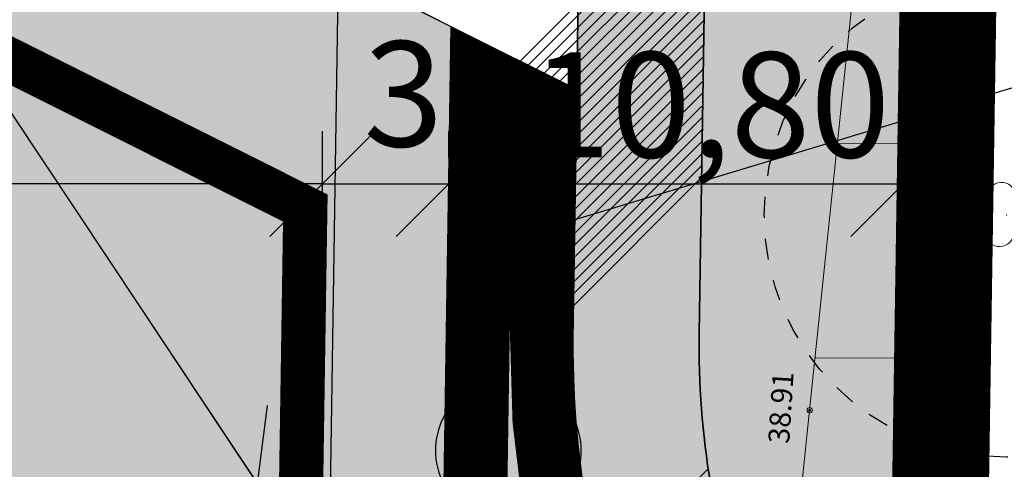
# Model space of a CAD drawing. Units: millimetres. Extents: x 82 to 877, y 9 to 900.
# Drawn here: x 238 to 262, y 608 to 619 of the extents above; entities that cross this region are included whole.
import ezdxf
from ezdxf.enums import TextEntityAlignment as Align

# ---------------------------------------------------------------- set-up
doc = ezdxf.new("R2010")
doc.units = ezdxf.units.MM
for name, pattern in [('11', [1, 0.5, -0.5]), ('233', [0]), ('251', [0]), ('3441', [0]), ('481', [0]), ('484', [0]), ('BAUGRENZE2', [10.25, 3.5, -1, 3.5, -1, 0.25, -1]), ('GELTUNGSBEREICH', [8.5, 7, -1.5])]:
    doc.linetypes.add(name, pattern=pattern)
for name, color, linetype in [('A-Bemaßung', 3, 'Continuous'), ('A-Änderungennach Abs. 2 BauGB', 7, 'Continuous'), ('ALLGEMEINE-WOHNGEBIETE_FA', 11, 'Continuous'), ('BAUGRENZE_FA', 150, 'Continuous'), ('BAUGRENZE_GL', 7, 'Continuous'), ('BESONDERE_VERKEHRSFLÄCHEN_FA', 40, 'Continuous'), ('BESONDERE_VERKEHRSFLÄCHEN_SW', 7, 'Continuous'), ('GELTUNGSBEREICH_B', 7, 'Continuous'), ('GRÜNFLÄCHE_ÖFFENTLICH_FA', 81, 'Continuous'), ('LEGENDETEXT', 7, 'Continuous'), ('MASSNAHMEN_FA', 114, 'Continuous'), ('NUTZUNGSABGRENZUNG_GL', 7, 'Continuous'), ('PFLANZUNG_BÄUME_STR_B', 7, 'Continuous'), ('PFLANZUNG_BÄUME_STR_FA', 114, 'Continuous'), ('Planung', 2, 'Continuous'), ('UMGR_ALLGEMEINE-WOHNGEBIETE', 7, 'Continuous'), ('UMGR_BESONDERE_VERKEHRSFLÄCHEN', 7, 'Continuous'), ('UMGR_GELTUNGSBEREICH', 7, 'Continuous'), ('UMGR_GRÜNFLÄCHE_ÖFFENTLICH', 7, 'Continuous'), ('UMGR_MASSNAHMEN', 7, 'Continuous'), ('VERSORGUNG_OBERIRDISCH_GL', 7, 'Continuous')]:
    doc.layers.add(name, color=color, linetype=linetype)
for name, color, linetype, lineweight in [('Böschungen', 7, 'Continuous', 18), ('Default_SB_2020_SB_Grundstuecke', 7, 'Continuous', 0), ('Flurstücke AB', 7, 'Continuous', 18), ('Geltungsbereich', 212, 'Continuous', 25), ('Höhenpunkt Text', 7, 'Continuous', 18), ('Lageplanelemente', 7, 'Continuous', 30), ('Num. Punkt Straße Weg Hecke Mauer', 7, 'Continuous', 18), ('Topographie', 7, 'Continuous', 18), ('Ver-u. Entsorgung', 7, 'Continuous', 18)]:
    doc.layers.add(name, color=color, linetype=linetype, lineweight=lineweight)
doc.styles.add('59 Höhenfestpunkt allgem.', font='SIMPLEX')
doc.styles.get("Standard").update_dxf_attribs({"font": 'arial.ttf'})
doc.linetypes.add('ABGRENZUNG', pattern='A,2,0,[120,bplan.shx,S=0.015,R=0,X=0,Y=0],2', length=4)
doc.linetypes.add('LANDSCHUTZ', pattern='A,1.75,0,[105,bplan.shx,S=0.015,R=0,X=0,Y=0.75],1.75', length=3.5)
doc.linetypes.add('OVERSORGUNG', pattern='A,5.2,-0.6,[130,bplan.shx,S=0.008490000000000001,R=45,X=0,Y=0],-0.6', length=6.4)
doc.dimstyles.new('ISO-25', dxfattribs={"dimtxt": 2.5, "dimasz": 2.5, "dimexe": 1.25, "dimexo": 0.625, "dimtad": 1, "dimtxsty": 'Standard', "dimblk": 'OBLIQUE', "dimcen": 2.5, "dimadec": 0, "dimazin": 0, "dimtfac": 1, "dimtmove": 0, "dimatfit": 3, "dimfxl": 1, "dimarcsym": 0})
pattern_1 = [(45, (6.88822509, 0.1), (8.881784197001252e-16, 14.14213562373095), [10.4, -9.6]), (45, (6.60538238, 0.1), (8.881784197001252e-16, 14.14213562373095), [10.8, -9.2]), (45, (6.32253967, 0.1), (8.881784197001252e-16, 14.14213562373095), [11.2, -8.8]), (45, (6.03969696, 0.1), (8.881784197001252e-16, 14.14213562373095), [11.6, -8.4]), (45, (5.75685424, 0.1), (8.881784197001252e-16, 14.14213562373095), [12, -8]), (45, (5.47401153, 0.1), (8.881784197001252e-16, 14.14213562373095), [12.4, -7.6]), (45, (5.19116882, 0.1), (8.881784197001252e-16, 14.14213562373095), [12.8, -7.2]), (45, (4.90832611, 0.1), (8.881784197001252e-16, 14.14213562373095), [13.2, -6.8]), (45, (4.62548339, 0.1), (8.881784197001252e-16, 14.14213562373095), [13.6, -6.4]), (45, (4.34264068, 0.1), (8.881784197001252e-16, 14.14213562373095), [14, -6]), (45, (4.05979797, 0.1), (8.881784197001252e-16, 14.14213562373095), [14.4, -5.6]), (45, (3.77695526, 0.1), (8.881784197001252e-16, 14.14213562373095), [14.8, -5.2]), (45, (3.49411254, 0.1), (8.881784197001252e-16, 14.14213562373095), [15.2, -4.8]), (45, (3.21126983, 0.1), (8.881784197001252e-16, 14.14213562373095), [15.6, -4.4]), (45, (2.92842712, 0.1), (8.881784197001252e-16, 14.14213562373095), [16, -4]), (45, (2.64558441, 0.1), (8.881784197001252e-16, 14.14213562373095), [16.4, -3.6]), (45, (2.36274169, 0.1), (8.881784197001252e-16, 14.14213562373095), [16.8, -3.2]), (45, (2.07989898, 0.1), (8.881784197001252e-16, 14.14213562373095), [17.2, -2.8]), (45, (1.79705627, 0.1), (8.881784197001252e-16, 14.14213562373095), [17.6, -2.4]), (45, (1.51421356, 0.1), (8.881784197001252e-16, 14.14213562373095), [18, -2]), (45, (1.23137084, 0.1), (8.881784197001252e-16, 14.14213562373095), [18.4, -1.6]), (45, (0.94852813, 0.1), (8.881784197001252e-16, 14.14213562373095), [18.8, -1.2]), (45, (0.66568542, 0.1), (8.881784197001252e-16, 14.14213562373095), [19.2, -0.8]), (45, (0.38284271, 0.1), (14.14213562373095, -8.881784197001252e-16), [19.6, -0.4]), (45, (7.17106781, 0.1), (14.14213562373095, -8.881784197001252e-16), [10, -10]), (45, (0.1, 0.1), (14.14213562373095, -8.881784197001252e-16), [20]), (45, (0.1, 9.15096679), (14.14213562373095, -8.881784197001252e-16), [7.2, -12.8]), (45, (0.1, 8.86812408), (14.14213562373095, -8.881784197001252e-16), [7.6, -12.4]), (45, (0.1, 8.58528137), (14.14213562373095, -8.881784197001252e-16), [8, -12]), (45, (0.1, 8.30243866), (14.14213562373095, -8.881784197001252e-16), [8.4, -11.6]), (45, (0.1, 8.01959594), (14.14213562373095, -8.881784197001252e-16), [8.8, -11.2]), (45, (0.1, 7.73675323), (14.14213562373095, -8.881784197001252e-16), [9.2, -10.8]), (45, (0.1, 7.45391052), (8.881784197001252e-16, 14.14213562373095), [9.6, -10.4]), (45, (0.1, 7.17106781), (14.14213562373095, -8.881784197001252e-16), [10, -10]), (45, (0.1, 10.2823376), (14.14213562373095, -8.881784197001252e-16), [5.6, -14.4]), (45, (0.1, 9.99949493), (14.14213562373095, -8.881784197001252e-16), [6, -14]), (45, (0.1, 9.71665222), (14.14213562373095, -8.881784197001252e-16), [6.4, -13.6]), (45, (0.1, 9.43380951), (14.14213562373095, -8.881784197001252e-16), [6.8, -13.2]), (45, (0.1, 13.1107647), (14.14213562373095, -8.881784197001252e-16), [1.6, -18.4]), (45, (0.1, 13.3936074), (14.14213562373095, -8.881784197001252e-16), [1.2, -18.8]), (45, (0.1, 13.1107647), (14.14213562373095, -8.881784197001252e-16), [1.6, -18.4]), (45, (0.1, 12.827922), (14.14213562373095, -8.881784197001252e-16), [2, -18]), (45, (0.1, 12.5450793), (14.14213562373095, -8.881784197001252e-16), [2.4, -17.6]), (45, (0.1, 12.2622366), (14.14213562373095, -8.881784197001252e-16), [2.8, -17.2]), (45, (0.1, 11.9793939), (14.14213562373095, -8.881784197001252e-16), [3.2, -16.8]), (45, (0.1, 11.4137084), (14.14213562373095, -8.881784197001252e-16), [4, -16]), (45, (0.1, 11.1308657), (14.14213562373095, -8.881784197001252e-16), [4.4, -15.6]), (45, (0.1, 10.848023), (14.14213562373095, -8.881784197001252e-16), [4.8, -15.2]), (45, (0.1, 10.5651803), (14.14213562373095, -8.881784197001252e-16), [5.2, -14.8]), (45, (0.1, 11.6965512), (14.14213562373095, -8.881784197001252e-16), [3.6, -16.4]), (45, (0.1, 13.6764501), (14.14213562373095, -8.881784197001252e-16), [0.8, -19.2]), (45, (0.1, 13.9592929), (8.881784197001252e-16, 14.14213562373095), [0.4, -19.6])]
pattern_2 = [(45, (0, 0), (-7.071067811865475, 7.071067811865476), [0, -1]), (45, (1, 0), (-7.071067811865475, 7.071067811865476), [0, -1]), (45, (2, 0), (-7.071067811865475, 7.071067811865476), [0, -1]), (45, (3, 0), (-7.071067811865475, 7.071067811865476), [0, -1]), (45, (4, 0), (-7.071067811865475, 7.071067811865476), [0, -1]), (45, (5, 0), (-7.071067811865475, 7.071067811865476), [0, -1]), (45, (6, 0), (-7.071067811865475, 7.071067811865476), [0, -1]), (45, (7, 0), (-7.071067811865475, 7.071067811865476), [0, -1])]

# ---------------------------------------------------------------- blocks, each defined once
blk = doc.blocks.new('S158')
at = {"color": 0, "lineweight": -2}
for centre, start, end in [((0, 0.305), 0, 180), ((-0.2875, 0.095), 72.181111085477, 252.181111085477), ((0.2875, 0.095), 287.818888914523, 107.818888914523), ((-0.1775, -0.245), 143.781162734385, 323.781162734385), ((0.1775, -0.245), 216.218837265615, 36.218837265615)]:
    blk.add_arc(centre, 0.22, start, end, dxfattribs=at)
blk.add_point((0, 0), dxfattribs=at)
blk = doc.blocks.new('S210')
at = {"color": 7, "true_color": 0xffffff}
blk.add_circle((0, 0), 0.125, dxfattribs=at)
at = {"color": 0, "lineweight": -2}
for radius in [0.055, 0.005]:
    blk.add_circle((0, 0), radius, dxfattribs=at)
blk = doc.blocks.new('*X46')
at = {"color": 7, "linetype": '484', "lineweight": 18}
for p, q in [((33232387.292091, 5964772.610273001, 40.482818), (33232385.700269, 5964773.033148999, 39.947379)), ((33232386.639182, 5964770.152544999, 40.443636), (33232383.195282, 5964771.067437001, 39.269107)), ((33232385.986273, 5964767.694818, 40.404455), (33232384.134195, 5964768.186833, 39.765364)), ((33232385.333364, 5964765.237091, 40.36527299999999), (33232381.368953, 5964766.290259, 38.983441)), ((33232384.680455, 5964762.779364, 40.326091), (33232382.56663, 5964763.340913, 39.617889))]:
    blk.add_line(p, q, dxfattribs=at)
blk = doc.blocks.new('PZV132D')
at = {"layer": 'PFLANZUNG_BÄUME_STR_FA'}
h = blk.add_hatch(color=256, dxfattribs=at)
edge = h.paths.add_edge_path()
edge.add_arc((-4.849954852812605, 0.02144649750603435), 2.941347106531243, 51.74452195090182, 308.2554780490973)
edge.add_arc((0.00869804065618527, 0.02144649750607153), 3.815882668583023, 217.2497119698072, 322.7502880301935)
edge.add_arc((4.867350934125018, 0.021446497506028), 2.94134710653122, 231.7445219509019, 488.2554780490975)
edge.add_arc((0.00869804065622981, 0.02144649750605065), 3.815882668582985, 37.24971196980615, 142.7502880301938)
at = {"color": 0}
for points in [[(-3.028763816125284, 2.331162066356337, 2.061958713638991), (-3.028763816125316, -2.288269071344294, 0.4958637081713367), (3.046159897437714, -2.288269071344258, 2.061958713638991), (3.046159897437744, 2.331162066356337, 0.4958637081713445)], [(-3.028763816125283, 2.331162066356339, 2.061958713638989), (-3.028763816125317, -2.288269071344296, 0.4958637081713364), (3.046159897437714, -2.28826907134426, 2.061958713638989), (3.046159897437744, 2.331162066356339, 0.4958637081713442)]]:
    blk.add_lwpolyline(points, format="xyb", close=True, dxfattribs=at)
blk = doc.blocks.new('_Oblique')
at = {"color": 0, "linetype": 'ByBlock', "lineweight": -2}
blk.add_line((-0.5, -0.5), (0.5, 0.5), dxfattribs=at)
blk = doc.blocks.new('*D410')
at = {"layer": 'A-Änderungennach Abs. 2 BauGB', "color": 0, "lineweight": -2, "transparency": 16777216}
for p, q in [((139.054551288185, 615.506568033239), (139.054551288185, 616.131568033239)), ((245.4005552805125, 609.2391806447474), (245.4005552805125, 616.131568033239)), ((245.4005552805125, 614.881568033239), (139.054551288185, 614.881568033239))]:
    blk.add_line(p, q, dxfattribs=at)
at = {"layer": 'Defpoints', "color": 0, "transparency": 16777216}
for p in [(139.054551288185, 614.881568033239), (139.054551288185, 614.881568033239), (245.4005552805125, 608.6141806447474)]:
    blk.add_point(p, dxfattribs=at)
at = {"layer": 'A-Änderungennach Abs. 2 BauGB', "color": 0, "lineweight": -2, "transparency": 16777216, "xscale": 2.5, "yscale": 2.5, "zscale": 2.5, "rotation": 180}
blk.add_blockref('_Oblique', (139.054551288185, 614.881568033239), dxfattribs=at)
at = {"layer": 'A-Änderungennach Abs. 2 BauGB', "color": 0, "lineweight": -2, "transparency": 16777216, "xscale": 2.5, "yscale": 2.5, "zscale": 2.5}
blk.add_blockref('_Oblique', (245.4005552805125, 614.881568033239), dxfattribs=at)
at = {"layer": 'A-Änderungennach Abs. 2 BauGB', "color": 0, "transparency": 16777216, "insert": (192.2275532843487, 617.0089554820794), "char_height": 2.5, "attachment_point": 5}
blk.add_mtext('106,35', dxfattribs=at)

msp = doc.modelspace()

# ---------------------------------------------------------------- hatches: boundary and pattern name
at = {"layer": 'ALLGEMEINE-WOHNGEBIETE_FA'}
h = msp.add_hatch(color=256, dxfattribs=at)
edge = h.paths.add_edge_path(flags=0)
edge.add_line((248.4618927581923, 618.6146374031349), (225.4419643751676, 630.1434777561875))
edge.add_arc((216.3700680558287, 636.3644661962319), 11.00000000000001, 212.1423654798112, 325.55989578671114, ccw=False)
edge.add_arc((201.9756790596868, 627.3200444171275), 5.999999996782029, 32.14236547952879, 75.67476372659793)
edge.add_line((203.4602338445069, 633.1334854852258), (200.2212609920528, 633.9606088029291))
edge.add_line((200.2212609920528, 633.9606088029291), (164.1464829455938, 635.8608700560476))
edge.add_line((164.1464829455938, 635.8608700560476), (164.6105152491357, 708.9387498984183))
edge.add_line((164.6105152491357, 708.9387498984183), (161.6308045100298, 712.0249410720612))
edge.add_line((161.6308045100298, 712.0249410720612), (136.6341128782805, 712.7439069494108))
edge.add_line((136.6341128782805, 712.7439069494108), (136.1965985618887, 643.8421988468396))
edge.add_line((136.1965985618887, 643.8421988468396), (136.1552812586721, 637.3353654492754))
edge.add_line((136.1552812586721, 637.3353654492754), (135.9546002428154, 605.7312230058404))
edge.add_line((135.9546002428154, 605.7312230058404), (147.7629973150194, 605.9176394094511))
edge.add_line((147.7629973150194, 605.9176394094511), (159.8441774467706, 604.6168747263533))
edge.add_line((159.8441774467706, 604.6168747263533), (168.6004180198608, 603.1028580578843))
edge.add_line((168.6004180198608, 603.1028580578843), (181.4911370385426, 600.6106515316369))
edge.add_line((181.4911370385426, 600.6106515316369), (191.3460864796616, 598.5854106909514))
edge.add_line((191.3460864796616, 598.5854106909514), (202.2284408487619, 597.3452470637361))
edge.add_line((202.2284408487619, 597.3452470637361), (218.8018218577625, 595.2257088179408))
edge.add_line((218.8018218577625, 595.2257088179408), (221.825351698758, 594.7030839426669))
edge.add_line((221.825351698758, 594.7030839426669), (248.1922884084136, 601.0142701454356))
edge.add_line((248.1922884084136, 601.0142701454356), (248.4618927581923, 618.6146374031349))
at = {"layer": 'BESONDERE_VERKEHRSFLÄCHEN_FA'}
h = msp.add_hatch(dxfattribs=at)
h.set_pattern_fill('AWS_VBZF', color=256, style=0, pattern_type=2)
h.set_pattern_definition(pattern_1)
edge = h.paths.add_edge_path(flags=0)
edge.add_line((254.5020591143262, 707.8544677945064), (253.5406014595058, 708.8811841534521))
edge.add_line((253.5406014595058, 708.8811841534521), (251.4981554757674, 708.9399298861745))
edge.add_line((251.4981554757674, 708.9399298861745), (251.7524049702909, 637.5569402000006))
edge.add_line((251.7524049702909, 637.5569402000006), (251.4904064845171, 620.453100010946))
edge.add_line((251.4904064845171, 620.453100010946), (251.4394023988273, 617.1234410481597))
edge.add_line((251.4394023988273, 617.1234410481597), (251.3515494665474, 611.3882074929586))
edge.add_arc((274.3488515477507, 611.0359323138442), 23.00000001773782, 179.1224056429406, 199.700578106767)
edge.add_line((252.6951072301381, 603.2825228803497), (254.6523232630731, 597.8164042665951))
edge.add_arc((235.8229804012803, 591.0743091182853), 19.99999998989528, -0.8784867061514205, 19.700578098719177, ccw=False)
edge.add_line((255.8206295861276, 590.767671423949), (255.6838235828474, 581.8457463190022))
edge.add_line((255.6838235828474, 581.8457463190022), (258.6797370735433, 581.5562417658116))
edge.add_line((258.6797370735433, 581.5562417658116), (258.8202769655611, 590.7216757705505))
edge.add_line((258.8202769655611, 590.7216757705505), (258.8202880555253, 590.7223996804655))
edge.add_arc((235.8229803938299, 591.074309125736), 22.99999999879016, 359.1233168361946, 379.7005781377488)
edge.add_line((257.4767246894113, 598.8277185645521), (255.5196047336319, 604.2935688397647))
edge.add_arc((274.3488515104974, 611.0359323063935), 19.99999998250571, 179.122846758866, 199.7013945737983, ccw=False)
edge.add_line((254.3511952019667, 611.3421045881448), (254.6531892094638, 631.0569402000006))
edge.add_line((254.6531892094638, 631.0569402000006), (254.7527569208171, 637.5569402000006))
edge.add_line((254.7527569208171, 637.5569402000006), (254.5020591143262, 707.8544677945064))
h = msp.add_hatch(dxfattribs=at)
h.set_pattern_fill('AWS_VBZF', color=256, style=0, pattern_type=2)
h.set_pattern_definition(pattern_1)
edge = h.paths.add_edge_path(flags=0)
edge.add_arc((216.3700680557513, 636.3644661961193), 11.0000000000002, 325.55989578742265, 341.23485528410123, ccw=False)
edge.add_line((225.4419643751676, 630.1434777561875), (251.4394023988273, 617.1234410481597))
edge.add_line((251.4394023988273, 617.1234410481597), (251.4904064807918, 620.4531000146712))
edge.add_line((251.4904064807918, 620.4531000146712), (226.7853645064216, 632.8258789293334))
at = {"layer": 'BESONDERE_VERKEHRSFLÄCHEN_SW'}
h = msp.add_hatch(dxfattribs=at)
h.set_pattern_fill('AWS_VMBZ', color=256, style=0, pattern_type=2)
h.set_pattern_definition(pattern_2)
edge = h.paths.add_edge_path(flags=0)
edge.add_line((254.5020591143262, 707.8544677945064), (253.5406014595058, 708.8811841534521))
edge.add_line((253.5406014595058, 708.8811841534521), (251.4981554757674, 708.9399298861745))
edge.add_line((251.4981554757674, 708.9399298861745), (251.7524049702909, 637.5569402000006))
edge.add_line((251.7524049702909, 637.5569402000006), (251.4904064845171, 620.453100010946))
edge.add_line((251.4904064845171, 620.453100010946), (251.4394023988273, 617.1234410481597))
edge.add_line((251.4394023988273, 617.1234410481597), (251.3515494665474, 611.3882074929586))
edge.add_arc((274.3488515477507, 611.0359323138442), 23.00000001773782, 179.1224056429406, 199.700578106767)
edge.add_line((252.6951072301381, 603.2825228803497), (254.6523232630731, 597.8164042665951))
edge.add_arc((235.8229804012803, 591.0743091182853), 19.99999998989528, -0.8784867061514205, 19.700578098719177, ccw=False)
edge.add_line((255.8206295861276, 590.767671423949), (255.6838235828474, 581.8457463190022))
edge.add_line((255.6838235828474, 581.8457463190022), (258.6797370735433, 581.5562417658116))
edge.add_line((258.6797370735433, 581.5562417658116), (258.8202769655611, 590.7216757705505))
edge.add_line((258.8202769655611, 590.7216757705505), (258.8202880555253, 590.7223996804655))
edge.add_arc((235.8229803938299, 591.074309125736), 22.99999999879016, 359.1233168361946, 379.7005781377488)
edge.add_line((257.4767246894113, 598.8277185645521), (255.5196047336319, 604.2935688397647))
edge.add_arc((274.3488515104974, 611.0359323063935), 19.99999998250571, 179.122846758866, 199.7013945737983, ccw=False)
edge.add_line((254.3511952019667, 611.3421045881448), (254.6531892094638, 631.0569402000006))
edge.add_line((254.6531892094638, 631.0569402000006), (254.7527569208171, 637.5569402000006))
edge.add_line((254.7527569208171, 637.5569402000006), (254.5020591143262, 707.8544677945064))
h = msp.add_hatch(dxfattribs=at)
h.set_pattern_fill('AWS_VMBZ', color=256, style=0, pattern_type=2)
h.set_pattern_definition(pattern_2)
edge = h.paths.add_edge_path(flags=0)
edge.add_arc((216.3700680557513, 636.3644661961193), 11.0000000000002, 325.55989578742265, 341.23485528410123, ccw=False)
edge.add_line((225.4419643751676, 630.1434777561875), (251.4394023988273, 617.1234410481597))
edge.add_line((251.4394023988273, 617.1234410481597), (251.4904064807918, 620.4531000146712))
edge.add_line((251.4904064807918, 620.4531000146712), (226.7853645064216, 632.8258789293334))
at = {"layer": 'GRÜNFLÄCHE_ÖFFENTLICH_FA'}
h = msp.add_hatch(color=256, dxfattribs=at)
edge = h.paths.add_edge_path(flags=0)
edge.add_line((259.3311527011411, 702.6976006567764), (254.5020591143262, 707.8544677945064))
edge.add_line((254.5020591143262, 707.8544677945064), (254.7527569208171, 637.5569402000006))
edge.add_line((254.7527569208171, 637.5569402000006), (254.6531892094638, 631.0569402000006))
edge.add_line((254.6531892094638, 631.0569402000006), (254.3511952019888, 611.3421045895866))
edge.add_arc((274.3488515104971, 611.0359323063935), 19.99999998250542, 179.1228467547352, 199.7013945855551)
edge.add_line((255.5196047350154, 604.2935688359012), (257.4767246894113, 598.8277185645522))
edge.add_arc((235.8229803938299, 591.0743091257361), 22.99999999879019, -0.8766831678431117, 19.700578137748778, ccw=False)
edge.add_line((258.8202880555006, 590.722399678845), (259.612581574343, 642.440252032924))
edge.add_line((259.612581574343, 642.440252032924), (259.3311527011411, 702.6976006567764))
h = msp.add_hatch(color=256, dxfattribs=at)
edge = h.paths.add_edge_path(flags=0)
edge.add_line((251.3515494665474, 611.3882074929586), (251.4394023988273, 617.1234410481597))
edge.add_line((251.4394023988273, 617.1234410481597), (248.4618927581923, 618.6146374031349))
edge.add_line((248.4618927581923, 618.6146374031349), (248.1922884084136, 601.0142701454356))
edge.add_line((248.1922884084136, 601.0142701454356), (253.0877176405493, 602.186039386842))
edge.add_line((253.0877176405493, 602.186039386842), (252.6951072301381, 603.2825228803497))
edge.add_arc((274.3488515477508, 611.0359323138442), 23.00000001773789, 179.1224056429406, 199.7005781067669, ccw=False)
at = {"layer": 'LEGENDETEXT'}
h = msp.add_hatch(color=256, dxfattribs=at)
h.dxf.hatch_style = 1
h.paths.add_polyline_path([(249.4038258406934, 613.5149540956148, 1), (250.3539144897014, 613.6481485255994, 1)])

# ---------------------------------------------------------------- linework, layer by layer
at = {"layer": 'A-Bemaßung'}
for p, q in [((248.4002033757308, 615.506568033239), (248.4002033757308, 616.131568033239)), ((245.4005552805125, 614.881568033239), (248.4002033757308, 614.881568033239)), ((245.4005552805125, 614.3025169706921), (245.4005552805125, 613.631568033239))]:
    msp.add_line(p, q, dxfattribs=at)
at = {"layer": 'A-Änderungennach Abs. 2 BauGB'}
msp.add_line((248.4002033757308, 614.881568033239), (259.1961976553687, 614.881568033239), dxfattribs=at)
at = {"layer": 'BAUGRENZE_FA', "const_width": 0.8}
msp.add_lwpolyline([(169.2353280330194, 606.570382770723), (182.1805038421701, 604.0676479280637), (191.9015436110775, 602.0699261871713), (202.651607097383, 600.8448385568855), (219.3258577881052, 598.712400278916), (221.7106040613168, 598.3001907790465), (244.7096271560229, 603.8052336602439), (244.869386420446, 614.2346712007487), (226.6350971944969, 623.3667677885198)], dxfattribs=at)
at = {"layer": 'BAUGRENZE_GL', "linetype": 'BAUGRENZE2', "const_width": 0.25, "flags": 128}
msp.add_lwpolyline([(139.6018690437973, 707.656479269201), (139.2274385669537, 648.6894958960783), (139.1229036421447, 632.2268691753745), (138.9740152705723, 608.7792636145932), (147.9004145139586, 608.9201825923317), (160.2607468010877, 607.589361965943), (169.1407669672305, 606.0539429198745), (182.07783219057, 603.5527761243397), (191.8188159532071, 601.5509557941173), (202.588582336948, 600.3236228025869), (219.247809883587, 598.1931058060047), (221.7276941349783, 597.76445146299), (245.2283213851024, 603.3895582431447), (245.399376320966, 614.5564021568746), (226.5577781216537, 623.9926512199437), (226.248537602918, 623.7267803774521), (225.7077461662666, 623.339356833676), (224.6669550732949, 622.6562611685476), (222.8608791300321, 621.6877023091074), (221.6976387644281, 621.2187120972703), (220.6255745892995, 620.8908419708241), (219.0477995389446, 620.51452174312), (217.7865627894207, 620.3494384777623), (215.8375585102731, 620.268298860321), (213.8723262369603, 620.4792618656684), (211.9929655592132, 620.8855078668767), (209.9028442692724, 621.6140239911438), (207.7803039568098, 622.7634669888103), (206.0304160571395, 624.0262234363381), (204.0861064368982, 625.9689331010468), (202.5647546277168, 628.1281223637202), (199.4638354236024, 628.9935746666115), (159.1162714776474, 631.1189075605653), (159.5976732384393, 706.9322071143715), (159.4495619672309, 707.0856111652821), (139.6018690437973, 707.656479269201)], dxfattribs=at)
at = {"layer": 'BAUGRENZE_GL', "const_width": 0.25}
msp.add_lwpolyline([(245.3955472428449, 614.3064314822731), (245.399376320966, 614.5564021568746), (245.175842889564, 614.668352168244)], dxfattribs=at)
at = {"layer": 'Böschungen', "color": 7, "linetype": '481', "lineweight": 18}
msp.add_line((261.1206132525941, 648.9017288346354, 40.95300000000134), (261.2404004524907, 592.9564426430295, 40.09100000000035), dxfattribs=at)
at = {"layer": 'Böschungen', "color": 7, "linetype": '484', "lineweight": 18}
for p, q in [((258.3390194415833, 622.6896442569873, 39.65400000000227), (256.9721100417624, 609.5118392546037, 38.91399999999703)), ((256.9721100417624, 609.5118392546037, 38.91399999999703), (255.4290497911257, 594.966857644554, 38.8660000000018))]:
    msp.add_line(p, q, dxfattribs=at)
at = {"layer": 'Default_SB_2020_SB_Grundstuecke'}
for p, q in [((225.4419643852736, 630.1434777548607), (248.4618927623953, 618.6146374048735)), ((225.4419643852736, 630.1434777548607), (248.4618927623953, 618.6146374048735)), ((248.4618927623953, 618.6146374048735), (248.1922884147491, 601.014270147502)), ((248.4618927623953, 618.6146374048735), (248.1922884147491, 601.014270147502))]:
    msp.add_line(p, q, dxfattribs=at)
at = {"layer": 'Flurstücke AB', "color": 7, "linetype": '233', "lineweight": 35}
msp.add_line((259.612581574343, 642.440252032924), (258.7432040050984, 585.6853646697584), dxfattribs=at)
at = {"layer": 'Geltungsbereich'}
msp.add_lwpolyline([(130.1815234681047, 798.9747950832657), (192.0147736003516, 798.7404520884962), (193.3819193447897, 725.6176980198974), (259.2329515561208, 723.7236615702386), (259.6125815777676, 642.4402520327423), (258.743204008523, 585.6853646695766), (258.6797370729882, 581.556241766801), (199.3248758446005, 587.2914973564806), (128.8805973540869, 594.0991413073683), (129.1987978156483, 644.2107708043198), (130.1815234681047, 798.9747950832657)], dxfattribs=at)
at = {"layer": 'GELTUNGSBEREICH_B', "linetype": 'GELTUNGSBEREICH', "const_width": 2, "flags": 128}
msp.add_lwpolyline([(128.8732655266002, 592.9444923771152), (199.2142566667759, 586.1468299821579), (259.8104351182508, 580.2916301890903), (259.8930681830303, 585.6676906122472), (260.7626227093493, 642.434130020722), (260.3777446451165, 724.8412101127219), (194.5112176489753, 726.7356922303028), (193.1435533348519, 799.8861823641482), (129.0388301434391, 800.1291340571062), (128.0568427928113, 645.481381386234)], dxfattribs=at)
at = {"layer": 'Lageplanelemente', "color": 7, "linetype": '11', "lineweight": 30}
msp.add_circle((261.6475214236106, 614.1478945163956, 40.6820000000007), 5.752496, dxfattribs=at)
at = {"layer": 'LEGENDETEXT'}
for points in [[(249.8788701651974, 613.5815513106071), (283.6055232659562, 623.7482201984611)], [(243.8588572069368, 607.7626026599515), (244.0981241775188, 609.6258075065386)]]:
    msp.add_lwpolyline(points, dxfattribs=at)
at = {"layer": 'MASSNAHMEN_FA', "const_width": 1.5}
msp.add_lwpolyline([(250.6016374427387, 611.3996947270513), (250.6822739697015, 616.663825396457), (249.1935191475297, 617.4094235748732), (248.9569933233802, 601.9684955098076), (252.0996396119339, 602.7207188763255), (251.9890068723226, 603.0296943125555, -0.0900312932194605)], format="xyb", close=True, dxfattribs=at)
at = {"layer": 'NUTZUNGSABGRENZUNG_GL', "linetype": 'ABGRENZUNG', "ltscale": 0.7, "flags": 128}
msp.add_lwpolyline([(245.4820344009836, 600.365544133535), (245.7821340846192, 619.956714121111)], dxfattribs=at)
at = {"layer": 'Planung'}
for points in [[(259.3584773742397, 625.8517687713836), (258.7432040050984, 585.6853646697584)], [(248.4618927581923, 618.6146374031349), (248.1922884084136, 601.0142701454356)], [(251.4394023954844, 617.123441049084), (251.2875995246195, 607.2134144482969)]]:
    msp.add_lwpolyline(points, dxfattribs=at)
at = {"layer": 'Topographie', "color": 52, "linetype": '251', "lineweight": 18}
msp.add_line((258.7432040050984, 585.6853646697584), (259.612581574343, 642.440252032924), dxfattribs=at)
at = {"layer": 'UMGR_ALLGEMEINE-WOHNGEBIETE'}
msp.add_lwpolyline([(248.4618927581923, 618.6146374031349), (225.4419643751676, 630.1434777561875, -0.539669486308884), (207.0560516448075, 630.5121932792168, 0.1922637580676823), (203.4602338445069, 633.1334854852258), (200.2212609920528, 633.9606088029291), (164.1464829455938, 635.8608700560476), (164.6105152491357, 708.9387498984183), (161.6308045100298, 712.0249410720612), (136.6341128782805, 712.7439069494108), (136.1965985618887, 643.8421988468396), (136.1552812586721, 637.3353654492754), (135.9546002428154, 605.7312230058404), (147.7629973150194, 605.9176394094511), (159.8441774467706, 604.6168747263533), (168.6004180198608, 603.1028580578843), (181.4911370385426, 600.6106515316369), (191.3460864796616, 598.5854106909514), (202.2284408487619, 597.3452470637361), (218.8018218577625, 595.2257088179408), (221.825351698758, 594.7030839426669), (248.1922884084136, 601.0142701454356)], format="xyb", close=True, dxfattribs=at)
at = {"layer": 'UMGR_BESONDERE_VERKEHRSFLÄCHEN'}
for points in [[(254.5020591143262, 707.8544677945064), (253.5406014595058, 708.8811841534521), (251.4981554757674, 708.9399298861745), (251.7524049702909, 637.5569402000006), (251.4904064845171, 620.453100010946), (251.4394023988273, 617.1234410481597), (251.3515494665474, 611.3882074929586, 0.09003129321946012), (252.6951072301381, 603.2825228803497), (254.6523232630731, 597.8164042665951, -0.0900352183530252), (255.8206295861276, 590.767671423949), (255.6838235828474, 581.8457463190022), (258.6797370735433, 581.5562417658116), (258.8202769655611, 590.7216757705505), (258.8202880555253, 590.7223996804655, 0.09002728529994598), (257.4767246894113, 598.8277185645521), (255.5196047336319, 604.2935688397647, -0.09003294427309544), (254.3511952019667, 611.3421045881448), (254.6531892094638, 631.0569402000006), (254.7527569208171, 637.5569402000006)], [(226.7853645064216, 632.8258789293334, -0.06850176063626581), (225.4419643751676, 630.1434777561875), (251.4394023988273, 617.1234410481597), (251.4904064807918, 620.4531000146712)]]:
    msp.add_lwpolyline(points, format="xyb", close=True, dxfattribs=at)
at = {"layer": 'UMGR_GELTUNGSBEREICH', "const_width": 0.3}
msp.add_lwpolyline([(128.8805973615073, 594.099141306502), (199.3248758411759, 587.2914973566624), (258.6797370695636, 581.5562417669828), (258.7432040050984, 585.6853646697584), (259.612581574343, 642.440252032924), (259.2329515561208, 723.7236615702386), (193.3819193413651, 725.6176980200792), (192.0147735969269, 798.740452088678), (130.1815234681047, 798.9747950832657), (129.1987978122237, 644.2107708045016)], dxfattribs=at)
at = {"layer": 'UMGR_GRÜNFLÄCHE_ÖFFENTLICH'}
for points in [[(259.3311527011411, 702.6976006567764), (254.5020591143262, 707.8544677945064), (254.7527569208171, 637.5569402000006), (254.6531892094638, 631.0569402000006), (254.3511952019888, 611.3421045895866, 0.09003294434298012), (255.5196047350154, 604.2935688359012), (257.4767246894113, 598.8277185645522, -0.09002728531770599), (258.8202880555006, 590.722399678845), (259.612581574343, 642.440252032924)], [(251.3515494665474, 611.3882074929586), (251.4394023988273, 617.1234410481597), (248.4618927581923, 618.6146374031349), (248.1922884084136, 601.0142701454356), (253.0877176405493, 602.186039386842), (252.6951072301381, 603.2825228803497, -0.09003129321945975)]]:
    msp.add_lwpolyline(points, format="xyb", close=True, dxfattribs=at)
at = {"layer": 'UMGR_MASSNAHMEN', "linetype": 'LANDSCHUTZ', "flags": 128}
msp.add_lwpolyline([(251.3515494665474, 611.3882074929586), (251.4394023988273, 617.1234410481597), (248.4618927581923, 618.6146374031349), (248.1922884084136, 601.0142701454356), (253.0877176405493, 602.186039386842), (252.6951072301381, 603.2825228803497, -0.09003129321946038)], format="xyb", close=True, dxfattribs=at)
at = {"layer": 'Ver-u. Entsorgung', "color": 252, "linetype": '3441', "lineweight": 18}
msp.add_line((253.2964432069208, 593.5641006593576, 38.39100000000326), (202.1241146482965, 670.5509921606285, 38.90699999999924), dxfattribs=at)
at = {"layer": 'VERSORGUNG_OBERIRDISCH_GL', "linetype": 'OVERSORGUNG', "flags": 128}
msp.add_lwpolyline([(114.9590762392559, 801.2177672989005), (133.5535536888028, 773.5305690426469), (202.1241146482965, 670.5509921606285), (253.2964432069208, 593.5641006593576)], dxfattribs=at)

# ---------------------------------------------------------------- block references
at = {"layer": 'A-Bemaßung', "xscale": 2.5, "yscale": 2.5, "zscale": 2.5, "rotation": 180}
msp.add_blockref('_Oblique', (245.4005552805125, 614.881568033239), dxfattribs=at)
at = {"layer": 'A-Bemaßung', "xscale": 2.5, "yscale": 2.5, "zscale": 2.5}
msp.add_blockref('_Oblique', (248.4002033757308, 614.881568033239), dxfattribs=at)
at = {"layer": 'A-Änderungennach Abs. 2 BauGB', "xscale": 2.5, "yscale": 2.5, "zscale": 2.5}
msp.add_blockref('_Oblique', (259.1961976553687, 614.881568033239), dxfattribs=at)
at = {"layer": 'Böschungen', "color": 7, "lineweight": 18, "rotation": 15}
msp.add_blockref('*X46', (-30555963.21747507, -14362084.27150202), dxfattribs=at)
at = {"layer": 'Num. Punkt Straße Weg Hecke Mauer', "color": 7, "lineweight": 18, "xscale": 0.5, "yscale": 0.5, "zscale": 0.5, "rotation": 15}
msp.add_blockref('S210', (256.9721100417624, 609.5118392546037, 38.91399999999703), dxfattribs=at)
at = {"layer": 'PFLANZUNG_BÄUME_STR_B', "xscale": 0.4536, "yscale": 0.4536, "zscale": 0.4536, "rotation": 90}
msp.add_blockref('PZV132D', (249.8264534120011, 608.5504261159397), dxfattribs=at)
at = {"layer": 'Topographie', "color": 7, "lineweight": 18, "xscale": 1.5, "yscale": 1.5, "zscale": 1.5, "rotation": 15}
msp.add_blockref('S158', (261.6475214236106, 614.1478945163956, 40.6820000000007), dxfattribs=at)

# ---------------------------------------------------------------- texts
at = {"layer": 'A-Bemaßung', "insert": (247.3255989303206, 616.6953300847174), "char_height": 2.5, "attachment_point": 5}
msp.add_mtext('3', dxfattribs=at)
at = {"layer": 'A-Änderungennach Abs. 2 BauGB', "insert": (254.6230977233279, 616.4362631024711), "char_height": 2.5, "attachment_point": 5}
msp.add_mtext('10,80', dxfattribs=at)
at = {"layer": 'Höhenpunkt Text', "color": 7, "lineweight": 18, "style": '59 Höhenfestpunkt allgem.'}
msp.add_text('38.91', height=0.5, rotation=86.38688030334298, dxfattribs=at).set_placement((256.5391894183691, 609.5571304107777), align=Align.CENTER)

# ---------------------------------------------------------------- dimensions: what is measured, and where the dimension line sits
at = {"layer": 'A-Änderungennach Abs. 2 BauGB'}
dim = msp.add_linear_dim(base=(139.054551288185, 614.881568033239), p1=(245.4005552805125, 608.6141806447474), p2=(139.054551288185, 614.881568033239), dimstyle='ISO-25', override={"dimzin": 0}, dxfattribs=at)
dim.commit()
dim.dimension.update_dxf_attribs({"geometry": '*D410', "text_midpoint": (192.2275532843487, 617.0089554820794)})

doc.saveas('drawing.dxf')
